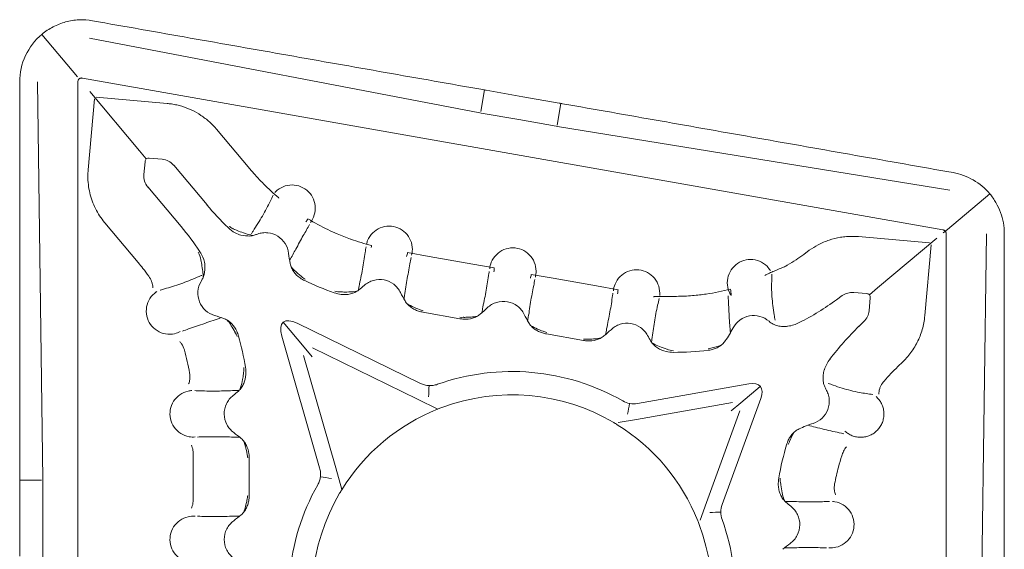
# Model space of a CAD drawing. Units: millimetres. Extents: x -6.4 to 6.4, y -7.4 to 7.4.
# Drawn here: x -6.4 to 6.3, y 0.6 to 7.4 of the extents above; entities that cross this region are included whole.
import ezdxf

# ---------------------------------------------------------------- set-up
doc = ezdxf.new("R2010")
doc.units = ezdxf.units.MM
doc.layers.add('1', color=7, linetype='Continuous')

msp = doc.modelspace()

# ---------------------------------------------------------------- linework, layer by layer
at = {"layer": '1', "color": 251, "linetype": 'Continuous', "lineweight": 13}
for p, q in [((-6.064, 7.227), (-5.605, 6.68)), ((-0.413, 6.216), (-5.451, 7.176)), ((-6.05, 1.486), (-6.12, 6.614)), ((-5.6, 6.614), (-5.6, -4.657)), ((5.559, 4.706), (-5.541, 6.664)), ((-5.447, 6.491), (-4.806, 5.727)), ((-0.403, 6.232), (-0.353, 6.51)), ((-5.387, 6.395), (-5.467, 5.481)), ((-5.362, 6.416), (-4.449, 6.336)), ((0.582, 6.058), (0.631, 6.337)), ((-0.397, 6.213), (-0.413, 6.216)), ((-0.397, 6.213), (0.087, 6.128)), ((0.087, 6.128), (0.571, 6.043)), ((-3.81, 6.004), (-3.381, 5.492)), ((0.571, 6.043), (0.587, 6.04)), ((0.587, 6.04), (5.649, 5.218)), ((-4.806, 5.727), (-4.717, 5.622)), ((6.163, 5.171), (5.616, 4.712)), ((-5.251, 4.795), (-4.821, 4.284)), ((4.469, 4.619), (5.384, 4.539)), ((5.48, 4.598), (4.716, 3.957)), ((5.6, -6.614), (5.6, 4.657)), ((6.05, -0.471), (6.12, 4.657)), ((5.325, 3.6), (5.405, 4.514)), ((-1.067, 4.364), (-1.347, 4.413)), ((-1.067, 4.364), (-0.507, 4.265)), ((3.763, 4.39), (3.835, 4.443)), ((-0.228, 4.216), (-0.507, 4.265)), ((0.529, 4.082), (0.249, 4.132)), ((0.529, 4.082), (1.088, 3.984)), ((1.368, 3.934), (1.088, 3.984)), ((4.716, 3.957), (4.611, 3.869)), ((2.07, 3.849), (1.832, 3.848)), ((-2.68, 3.194), (-2.95, 3.516)), ((-2.68, 3.194), (-2.576, 3.07)), ((-1.22, 2.524), (-2.573, 3.184)), ((-2.689, 3.086), (-2.274, 1.639)), ((4.977, 2.943), (5.041, 3.005)), ((2.952, 2.477), (3.203, 2.688)), ((-1.22, 2.524), (-0.958, 2.396)), ((2.846, 2.482), (1.606, 2.263)), ((2.829, 2.374), (2.952, 2.477)), ((2.508, 1.189), (2.938, 2.372)), ((1.371, 2.222), (1.606, 2.263)), ((-4.112, 1.809), (-4.112, 1.825)), ((-4.112, 1.809), (-4.112, 1.24)), ((-2.193, 1.36), (-2.274, 1.639)), ((-6.067, 1.479), (-6.35, 1.479)), ((-6.05, 1.47), (-6.05, 1.486)), ((-6.05, 0.979), (-6.05, 1.47)), ((4.159, 1.413), (4.158, 1.405)), ((-4.112, 1.224), (-4.112, 1.24)), ((2.426, 0.964), (2.508, 1.189)), ((-6.05, 0.487), (-6.05, 0.979))]:
    msp.add_line(p, q, dxfattribs=at)
at = {"layer": '1', "color": 30, "linetype": 'Continuous', "lineweight": 13}
for p, q in [((0.139, 6.423), (-0.332, 6.507)), ((0.139, 6.423), (0.61, 6.34)), ((-4.678, 5.631), (-4.512, 5.617)), ((-4.748, 5.418), (-4.733, 5.585)), ((-4.363, 5.54), (-3.934, 5.028)), ((-4.268, 4.748), (-4.698, 5.259)), ((5.616, 4.712), (5.561, 4.666)), ((4.187, 3.806), (4.259, 3.859)), ((4.574, 3.885), (4.407, 3.899)), ((4.605, 3.662), (4.62, 3.83)), ((-1.15, 3.645), (-0.675, 3.561)), ((-2.77, 3.503), (-1.18, 2.727)), ((4.54, 3.525), (4.475, 3.462)), ((-2.481, 1.636), (-2.968, 3.337)), ((0.445, 3.364), (0.921, 3.28)), ((1.617, 2.468), (3.053, 2.721)), ((3.21, 2.534), (2.712, 1.164)), ((-3.39, 1.283), (-3.39, 1.766)), ((-6.35, 0.979), (-6.35, 1.457)), ((-6.35, 0.979), (-6.35, 0.5))]:
    msp.add_line(p, q, dxfattribs=at)
for centre, radius, start, end in [((-4.531, 5.399), 0.218, 40, 85), ((-4.531, 5.399), 0.218, 175, 220), ((-1.059, 7.441), 3.754, 220, 226.0835), ((-7.144, 2.335), 3.754, 33.9165, 40), ((-1.059, 7.441), 3.754, 244.5205, 250.8118), ((4.388, 3.682), 0.218, 85, 126), ((2.098, 6.681), 3.554, 296.8936, 306), ((4.388, 3.681), 0.218, 314, 355), ((6.944, 0.906), 3.554, 134, 143.1064), ((-7.144, 2.335), 3.754, 9.1882, 15.4795), ((2.098, 6.681), 3.554, 269.7398, 277.0155), ((0, 0), 2.88, 60.2817, 109.5086), ((0, 0), 2.58, 59.425, 110.5039), ((0, 0), 2.58, 110.5039, 111.705), ((0, 0), 2.58, 111.705, 148.295), ((0, 0), 2.58, 58.2336, 59.425), ((0, 0), 2.58, 21.7664, 58.2336), ((6.944, 0.906), 3.554, 162.9845, 170.2602), ((0, 0), 2.88, 150.4914, 199.7183), ((0, 0), 2.58, 149.4961, 200.575), ((0, 0), 2.58, 148.295, 149.4961), ((0, 0), 2.58, 329.4961, 20.575), ((0, 0), 2.58, 20.575, 21.7664), ((0, 0), 2.88, 330.4914, 19.7183)]:
    msp.add_arc(centre, radius, start, end, dxfattribs=at)
at = {"layer": '1', "color": 251, "linetype": 'Continuous', "lineweight": 13}
for start, end in [(110.5039, 111.705), (58.2336, 59.425), (148.295, 149.4961), (20.575, 21.7664)]:
    msp.add_arc((0, 0), 2.58, start, end, dxfattribs=at)
at = {"layer": '1', "color": 30, "linetype": 'Continuous', "lineweight": 13}
for centre, major_axis, ratio, start_param, end_param in [((-2.609, 3.109), (0.341, -0.407), 0.376764, 2.439294, 3.843891), ((2.861, 2.4), (-0.343, -0.287), 0.447214, 2.482535, 3.800651)]:
    msp.add_ellipse(centre, major_axis=major_axis, ratio=ratio, start_param=start_param, end_param=end_param, dxfattribs=at)
for points, degree in [([(-5.411, 7.402), (-5.468, 7.412), (-5.585, 7.42), (-5.759, 7.393), (-5.922, 7.329), (-6.02, 7.264), (-6.064, 7.227)], 3), ([(-5.411, 7.402), (-0.375, 6.514)], 1), ([(-6.35, 6.614), (-6.35, 1.5)], 1), ([(-0.375, 6.514), (-0.361, 6.512), (-0.346, 6.509), (-0.332, 6.507)], 3), ([(0.653, 6.333), (0.638, 6.335), (0.624, 6.338), (0.61, 6.34)], 3), ([(5.689, 5.445), (0.653, 6.333)], 1), ([(6.35, 4.657), (6.35, 4.704), (6.342, 4.797), (6.306, 4.932), (6.246, 5.059), (6.193, 5.136), (6.163, 5.171)], 3), ([(-3.662, 4.737), (-3.634, 4.71), (-3.604, 4.686), (-3.57, 4.667)], 3), ([(-3.57, 4.667), (-3.547, 4.654), (-3.522, 4.644), (-3.496, 4.637)], 3), ([(-3.496, 4.637), (-3.457, 4.631), (-3.418, 4.628), (-3.38, 4.626)], 3), ([(-3.38, 4.626), (-3.361, 4.628), (-3.343, 4.631), (-3.325, 4.637)], 3), ([(-3.325, 4.637), (-3.311, 4.642), (-3.297, 4.647), (-3.283, 4.652)], 3), ([(6.35, 4.657), (6.35, -0.457)], 1), ([(-3.977, 4.326), (-3.989, 4.363), (-4.007, 4.397), (-4.029, 4.429)], 3), ([(-3.96, 4.248), (-3.962, 4.275), (-3.968, 4.301), (-3.977, 4.326)], 3), ([(-2.881, 4.403), (-2.877, 4.359), (-2.87, 4.315), (-2.861, 4.271)], 3), ([(-3.969, 4.131), (-3.964, 4.17), (-3.961, 4.209), (-3.96, 4.248)], 3), ([(-4.011, 4.041), (-4.004, 4.054), (-3.997, 4.067), (-3.989, 4.08)], 3), ([(-3.989, 4.08), (-3.981, 4.096), (-3.974, 4.114), (-3.969, 4.131)], 3), ([(-2.733, 4.086), (-2.714, 4.073), (-2.694, 4.062), (-2.673, 4.052)], 3), ([(-1.975, 3.931), (-1.952, 3.95), (-1.929, 3.969), (-1.907, 3.989)], 3), ([(-2.292, 3.896), (-2.263, 3.886), (-2.234, 3.878), (-2.203, 3.874)], 3), ([(-1.437, 3.898), (-1.419, 3.861), (-1.4, 3.825), (-1.379, 3.79)], 3), ([(-0.41, 3.619), (-0.379, 3.645), (-0.348, 3.672), (-0.319, 3.701)], 3), ([(-3.71, 3.56), (-3.751, 3.575), (-3.793, 3.59), (-3.836, 3.602)], 3), ([(-1.204, 3.658), (-1.186, 3.653), (-1.168, 3.649), (-1.15, 3.645)], 3), ([(-0.675, 3.561), (-0.657, 3.558), (-0.639, 3.556), (-0.62, 3.555)], 3), ([(0.158, 3.617), (0.176, 3.58), (0.196, 3.544), (0.217, 3.508)], 3), ([(2.75, 3.274), (2.788, 3.328), (2.822, 3.384), (2.852, 3.442)], 3), ([(3.555, 3.463), (3.557, 3.464), (3.558, 3.464), (3.559, 3.464)], 3), ([(-3.526, 3.336), (-3.532, 3.358), (-3.54, 3.38), (-3.55, 3.401)], 3), ([(0.392, 3.377), (0.41, 3.371), (0.427, 3.367), (0.445, 3.364)], 3), ([(1.185, 3.338), (1.217, 3.364), (1.247, 3.391), (1.277, 3.419)], 3), ([(1.749, 3.345), (1.763, 3.319), (1.777, 3.294), (1.792, 3.269)], 3), ([(0.921, 3.28), (0.939, 3.277), (0.957, 3.275), (0.975, 3.274)], 3), ([(1.989, 3.137), (2.019, 3.131), (2.051, 3.128), (2.082, 3.127)], 3), ([(2.532, 3.154), (2.545, 3.156), (2.557, 3.158), (2.57, 3.16)], 3), ([(-3.433, 2.843), (-3.431, 2.873), (-3.433, 2.904), (-3.438, 2.934)], 3), ([(4.029, 2.904), (4.029, 2.903), (4.029, 2.901), (4.028, 2.9)], 3), ([(-3.597, 2.571), (-3.574, 2.589), (-3.551, 2.608), (-3.529, 2.627)], 3), ([(3.885, 2.211), (3.823, 2.191), (3.762, 2.167), (3.702, 2.14)], 3), ([(-3.493, 2.016), (-3.524, 2.043), (-3.556, 2.068), (-3.589, 2.092)], 3), ([(3.558, 1.982), (3.554, 1.97), (3.549, 1.958), (3.546, 1.946)], 3), ([(-3.39, 1.766), (-3.39, 1.784), (-3.391, 1.802), (-3.393, 1.821)], 3), ([(-6.35, 1.5), (-6.35, 1.486), (-6.35, 1.471), (-6.35, 1.457)], 3), ([(3.441, 1.507), (3.436, 1.476), (3.434, 1.445), (3.435, 1.414)], 3), ([(-3.393, 1.228), (-3.391, 1.246), (-3.39, 1.265), (-3.39, 1.283)], 3), ([(3.531, 1.197), (3.552, 1.178), (3.575, 1.16), (3.597, 1.142)], 3), ([(-3.589, 0.956), (-3.556, 0.981), (-3.524, 1.006), (-3.493, 1.033)], 3), ([(3.589, 0.664), (3.556, 0.64), (3.524, 0.614), (3.493, 0.588)], 3)]:
    msp.add_open_spline(points, degree=degree, dxfattribs=at)
for points, knots in [([(-6.35, 6.614), (-6.35, 6.731), (-6.324, 6.847), (-6.226, 7.058), (-6.153, 7.152), (-6.064, 7.227)], [0, 0, 0, 0, 0.5, 0.5, 1, 1, 1, 1]), ([(-4.678, 5.631), (-4.685, 5.632), (-4.692, 5.632), (-4.706, 5.629), (-4.712, 5.626), (-4.723, 5.618), (-4.726, 5.612), (-4.731, 5.599), (-4.733, 5.592), (-4.733, 5.585)], [0, 0, 0, 0, 0.25, 0.25, 0.5, 0.5, 0.75, 0.75, 1, 1, 1, 1]), ([(5.689, 5.445), (5.781, 5.429), (5.869, 5.396), (6.031, 5.303), (6.103, 5.243), (6.163, 5.171)], [0, 0, 0, 0, 0.5, 0.5, 1, 1, 1, 1]), ([(-2.881, 4.403), (-2.886, 4.448), (-2.901, 4.492), (-2.95, 4.569), (-2.983, 4.601), (-3.06, 4.649), (-3.104, 4.664), (-3.172, 4.671), (-3.194, 4.671), (-3.239, 4.665), (-3.261, 4.66), (-3.283, 4.652)], [0, 0, 0, 0, 0.25, 0.25, 0.5, 0.5, 0.75, 0.75, 0.875, 0.875, 1, 1, 1, 1]), ([(-2.861, 4.271), (-2.858, 4.252), (-2.852, 4.234), (-2.836, 4.199), (-2.826, 4.182), (-2.793, 4.135), (-2.765, 4.108), (-2.733, 4.086)], [0, 0, 0, 0, 0.25, 0.25, 0.5, 0.5, 1, 1, 1, 1]), ([(-1.437, 3.898), (-1.458, 3.939), (-1.488, 3.976), (-1.561, 4.032), (-1.604, 4.051), (-1.695, 4.069), (-1.743, 4.067), (-1.809, 4.048), (-1.831, 4.04), (-1.871, 4.017), (-1.89, 4.004), (-1.907, 3.989)], [0, 0, 0, 0, 0.25, 0.25, 0.5, 0.5, 0.75, 0.75, 0.875, 0.875, 1, 1, 1, 1]), ([(-4.011, 4.041), (-4.034, 4.001), (-4.048, 3.957), (-4.054, 3.867), (-4.047, 3.821), (-4.014, 3.736), (-3.987, 3.698), (-3.92, 3.637), (-3.879, 3.615), (-3.836, 3.602)], [0, 0, 0, 0, 0.25, 0.25, 0.5, 0.5, 0.75, 0.75, 1, 1, 1, 1]), ([(-2.203, 3.874), (-2.163, 3.869), (-2.123, 3.871), (-2.064, 3.885), (-2.045, 3.891), (-2.008, 3.908), (-1.991, 3.919), (-1.975, 3.931)], [0, 0, 0, 0, 0.5, 0.5, 0.75, 0.75, 1, 1, 1, 1]), ([(4.62, 3.83), (4.621, 3.837), (4.621, 3.844), (4.618, 3.857), (4.615, 3.864), (4.606, 3.874), (4.6, 3.878), (4.588, 3.883), (4.581, 3.884), (4.574, 3.885)], [0, 0, 0, 0, 0.25, 0.25, 0.5, 0.5, 0.75, 0.75, 1, 1, 1, 1]), ([(-1.379, 3.79), (-1.37, 3.773), (-1.358, 3.759), (-1.333, 3.732), (-1.319, 3.719), (-1.288, 3.697), (-1.272, 3.687), (-1.239, 3.671), (-1.222, 3.664), (-1.204, 3.658)], [0, 0, 0, 0, 0.25, 0.25, 0.5, 0.5, 0.75, 0.75, 1, 1, 1, 1]), ([(0.158, 3.617), (0.138, 3.659), (0.107, 3.696), (0.032, 3.752), (-0.013, 3.771), (-0.105, 3.788), (-0.153, 3.785), (-0.243, 3.758), (-0.285, 3.733), (-0.319, 3.701)], [0, 0, 0, 0, 0.25, 0.25, 0.5, 0.5, 0.75, 0.75, 1, 1, 1, 1]), ([(-3.55, 3.401), (-3.566, 3.436), (-3.587, 3.468), (-3.628, 3.509), (-3.643, 3.522), (-3.674, 3.543), (-3.691, 3.553), (-3.71, 3.56)], [0, 0, 0, 0, 0.5, 0.5, 0.75, 0.75, 1, 1, 1, 1]), ([(-0.62, 3.555), (-0.583, 3.553), (-0.546, 3.557), (-0.492, 3.573), (-0.474, 3.58), (-0.441, 3.597), (-0.425, 3.607), (-0.41, 3.619)], [0, 0, 0, 0, 0.5, 0.5, 0.75, 0.75, 1, 1, 1, 1]), ([(3.315, 3.528), (3.281, 3.557), (3.24, 3.579), (3.153, 3.603), (3.107, 3.605), (3.019, 3.588), (2.976, 3.57), (2.904, 3.517), (2.874, 3.482), (2.852, 3.442)], [0, 0, 0, 0, 0.25, 0.25, 0.5, 0.5, 0.75, 0.75, 1, 1, 1, 1]), ([(0.217, 3.508), (0.226, 3.492), (0.237, 3.477), (0.263, 3.45), (0.277, 3.438), (0.307, 3.416), (0.323, 3.406), (0.357, 3.389), (0.374, 3.382), (0.392, 3.377)], [0, 0, 0, 0, 0.25, 0.25, 0.5, 0.5, 0.75, 0.75, 1, 1, 1, 1]), ([(1.749, 3.345), (1.727, 3.385), (1.696, 3.421), (1.621, 3.474), (1.577, 3.492), (1.486, 3.506), (1.439, 3.503), (1.373, 3.482), (1.352, 3.473), (1.312, 3.449), (1.294, 3.435), (1.277, 3.419)], [0, 0, 0, 0, 0.25, 0.25, 0.5, 0.5, 0.75, 0.75, 0.875, 0.875, 1, 1, 1, 1]), ([(3.315, 3.528), (3.331, 3.513), (3.349, 3.501), (3.387, 3.482), (3.407, 3.475), (3.449, 3.465), (3.47, 3.462), (3.513, 3.46), (3.534, 3.461), (3.555, 3.463)], [0, 0, 0, 0, 0.25, 0.25, 0.5, 0.5, 0.75, 0.75, 1, 1, 1, 1]), ([(3.559, 3.464), (3.585, 3.467), (3.61, 3.473), (3.659, 3.49), (3.682, 3.5), (3.706, 3.512)], [0, 0, 0, 0, 0.5, 0.5, 1, 1, 1, 1]), ([(0.975, 3.274), (1.013, 3.272), (1.05, 3.276), (1.104, 3.292), (1.121, 3.299), (1.155, 3.315), (1.171, 3.326), (1.185, 3.338)], [0, 0, 0, 0, 0.5, 0.5, 0.75, 0.75, 1, 1, 1, 1]), ([(1.792, 3.269), (1.803, 3.252), (1.816, 3.236), (1.844, 3.208), (1.86, 3.195), (1.911, 3.162), (1.949, 3.146), (1.989, 3.137)], [0, 0, 0, 0, 0.25, 0.25, 0.5, 0.5, 1, 1, 1, 1]), ([(2.57, 3.16), (2.605, 3.168), (2.639, 3.181), (2.686, 3.21), (2.701, 3.221), (2.728, 3.245), (2.74, 3.259), (2.75, 3.274)], [0, 0, 0, 0, 0.5, 0.5, 0.75, 0.75, 1, 1, 1, 1]), ([(4.102, 3.04), (4.086, 3.019), (4.072, 2.997), (4.048, 2.952), (4.037, 2.929), (4.029, 2.904)], [0, 0, 0, 0, 0.5, 0.5, 1, 1, 1, 1]), ([(-3.529, 2.627), (-3.513, 2.641), (-3.5, 2.656), (-3.478, 2.689), (-3.468, 2.707), (-3.444, 2.762), (-3.435, 2.802), (-3.433, 2.843)], [0, 0, 0, 0, 0.25, 0.25, 0.5, 0.5, 1, 1, 1, 1]), ([(4.028, 2.9), (4.022, 2.879), (4.017, 2.858), (4.012, 2.816), (4.011, 2.795), (4.014, 2.752), (4.017, 2.731), (4.03, 2.69), (4.038, 2.67), (4.05, 2.652)], [0, 0, 0, 0, 0.25, 0.25, 0.5, 0.5, 0.75, 0.75, 1, 1, 1, 1]), ([(-1.18, 2.727), (-1.163, 2.719), (-1.146, 2.712), (-1.11, 2.703), (-1.091, 2.699), (-1.054, 2.697), (-1.035, 2.698), (-0.998, 2.704), (-0.98, 2.708), (-0.962, 2.715)], [0, 0, 0, 0, 0.25, 0.25, 0.5, 0.5, 0.75, 0.75, 1, 1, 1, 1]), ([(-3.597, 2.571), (-3.633, 2.542), (-3.663, 2.505), (-3.703, 2.422), (-3.713, 2.376), (-3.711, 2.283), (-3.7, 2.237), (-3.668, 2.176), (-3.655, 2.157), (-3.625, 2.122), (-3.608, 2.106), (-3.589, 2.092)], [0, 0, 0, 0, 0.25, 0.25, 0.5, 0.5, 0.75, 0.75, 0.875, 0.875, 1, 1, 1, 1]), ([(3.885, 2.211), (3.928, 2.225), (3.968, 2.249), (4.033, 2.311), (4.058, 2.35), (4.09, 2.434), (4.096, 2.48), (4.089, 2.547), (4.085, 2.57), (4.07, 2.612), (4.061, 2.632), (4.05, 2.652)], [0, 0, 0, 0, 0.25, 0.25, 0.5, 0.5, 0.75, 0.75, 0.875, 0.875, 1, 1, 1, 1]), ([(1.428, 2.501), (1.456, 2.485), (1.487, 2.474), (1.552, 2.462), (1.585, 2.463), (1.617, 2.468)], [0, 0, 0, 0, 0.5, 0.5, 1, 1, 1, 1]), ([(3.702, 2.14), (3.685, 2.133), (3.67, 2.123), (3.641, 2.101), (3.628, 2.088), (3.604, 2.061), (3.593, 2.046), (3.574, 2.015), (3.565, 1.999), (3.558, 1.982)], [0, 0, 0, 0, 0.25, 0.25, 0.5, 0.5, 0.75, 0.75, 1, 1, 1, 1]), ([(-3.393, 1.821), (-3.398, 1.858), (-3.409, 1.894), (-3.434, 1.944), (-3.443, 1.96), (-3.466, 1.99), (-3.478, 2.004), (-3.493, 2.016)], [0, 0, 0, 0, 0.5, 0.5, 0.75, 0.75, 1, 1, 1, 1]), ([(-2.506, 1.419), (-2.497, 1.435), (-2.489, 1.452), (-2.478, 1.487), (-2.473, 1.506), (-2.469, 1.543), (-2.469, 1.562), (-2.472, 1.599), (-2.475, 1.618), (-2.481, 1.636)], [0, 0, 0, 0, 0.25, 0.25, 0.5, 0.5, 0.75, 0.75, 1, 1, 1, 1]), ([(3.435, 1.414), (3.436, 1.393), (3.439, 1.373), (3.448, 1.334), (3.454, 1.315), (3.47, 1.277), (3.479, 1.26), (3.502, 1.227), (3.515, 1.211), (3.531, 1.197)], [0, 0, 0, 0, 0.25, 0.25, 0.5, 0.5, 0.75, 0.75, 1, 1, 1, 1]), ([(-3.493, 1.033), (-3.478, 1.045), (-3.466, 1.059), (-3.443, 1.088), (-3.434, 1.104), (-3.417, 1.138), (-3.41, 1.155), (-3.4, 1.191), (-3.396, 1.21), (-3.393, 1.228)], [0, 0, 0, 0, 0.25, 0.25, 0.5, 0.5, 0.75, 0.75, 1, 1, 1, 1]), ([(2.712, 1.164), (2.7, 1.133), (2.694, 1.101), (2.694, 1.035), (2.7, 1.003), (2.711, 0.972)], [0, 0, 0, 0, 0.5, 0.5, 1, 1, 1, 1]), ([(3.589, 0.664), (3.626, 0.691), (3.657, 0.727), (3.7, 0.809), (3.711, 0.855), (3.713, 0.947), (3.703, 0.993), (3.673, 1.056), (3.661, 1.075), (3.632, 1.111), (3.616, 1.128), (3.597, 1.142)], [0, 0, 0, 0, 0.25, 0.25, 0.5, 0.5, 0.75, 0.75, 0.875, 0.875, 1, 1, 1, 1]), ([(-3.589, 0.956), (-3.627, 0.929), (-3.658, 0.892), (-3.701, 0.808), (-3.712, 0.761), (-3.712, 0.667), (-3.701, 0.62), (-3.669, 0.557), (-3.656, 0.538), (-3.625, 0.502), (-3.608, 0.486), (-3.589, 0.472)], [0, 0, 0, 0, 0.25, 0.25, 0.5, 0.5, 0.75, 0.75, 0.875, 0.875, 1, 1, 1, 1])]:
    msp.add_open_spline(points, degree=3, knots=knots, dxfattribs=at)
at = {"layer": '1', "color": 251, "linetype": 'Continuous', "lineweight": 13}
for points, knots in [([(-5.6, 6.614), (-5.6, 6.618), (-5.599, 6.625), (-5.596, 6.636), (-5.59, 6.645), (-5.583, 6.653), (-5.573, 6.659), (-5.563, 6.663), (-5.552, 6.665), (-5.545, 6.664), (-5.541, 6.664)], [0, 0, 0, 0, 0.123952, 0.249193, 0.374433, 0.499674, 0.624914, 0.750155, 0.875395, 1, 1, 1, 1]), ([(-3.81, 6.004), (-3.839, 6.038), (-3.87, 6.069), (-3.937, 6.129), (-3.973, 6.157), (-4.05, 6.208), (-4.129, 6.253), (-4.214, 6.286), (-4.28, 6.306), (-4.302, 6.311), (-4.347, 6.322), (-4.369, 6.326), (-4.411, 6.332), (-4.43, 6.334), (-4.449, 6.336)], [0, 0, 0, 0, 0.180505, 0.180505, 0.36596, 0.36596, 0.551416, 0.736872, 0.736872, 0.8296, 0.8296, 0.922327, 0.922327, 1, 1, 1, 1]), ([(-5.251, 4.795), (-5.252, 4.797), (-5.277, 4.826), (-5.299, 4.857), (-5.339, 4.918), (-5.357, 4.949), (-5.405, 5.047), (-5.429, 5.114), (-5.454, 5.219), (-5.46, 5.255), (-5.469, 5.327), (-5.472, 5.391), (-5.469, 5.454), (-5.467, 5.481)], [0, 0, 0, 0, 0.009499, 0.155966, 0.155966, 0.302432, 0.302432, 0.595365, 0.595365, 0.741831, 0.741831, 0.888297, 1, 1, 1, 1]), ([(-3.206, 5.301), (-3.243, 5.338), (-3.279, 5.376), (-3.337, 5.44), (-3.359, 5.466), (-3.381, 5.492)], [0, 0, 0, 0, 0.606162, 0.606162, 1, 1, 1, 1]), ([(-3.057, 5.19), (-3.055, 5.192), (-3.052, 5.195), (-3.022, 5.225), (-2.988, 5.248), (-2.916, 5.278), (-2.877, 5.285), (-2.798, 5.285), (-2.759, 5.278), (-2.686, 5.248), (-2.653, 5.225), (-2.597, 5.17), (-2.575, 5.137), (-2.545, 5.064), (-2.537, 5.025), (-2.537, 4.946), (-2.545, 4.907), (-2.57, 4.846), (-2.583, 4.824), (-2.599, 4.803)], [0, 0, 0, 0, 0.012217, 0.012217, 0.141042, 0.141042, 0.269867, 0.269867, 0.398693, 0.398693, 0.527518, 0.527518, 0.656343, 0.656343, 0.785169, 0.785169, 0.913994, 0.913994, 1, 1, 1, 1]), ([(-3.362, 4.655), (-3.355, 4.668), (-3.347, 4.679), (-3.319, 4.724), (-3.299, 4.756), (-3.258, 4.82), (-3.238, 4.852), (-3.182, 4.949), (-3.148, 5.014), (-3.104, 5.104), (-3.093, 5.129), (-3.081, 5.153)], [0, 0, 0, 0, 0.071657, 0.071657, 0.266628, 0.266628, 0.461599, 0.461599, 0.851542, 0.851542, 1, 1, 1, 1]), ([(-3.648, 4.751), (-3.634, 4.741), (-3.618, 4.731), (-3.597, 4.72), (-3.592, 4.718), (-3.586, 4.715)], [0, 0, 0, 0, 0.756207, 0.756207, 1, 1, 1, 1]), ([(-3.586, 4.715), (-3.582, 4.713), (-3.578, 4.712), (-3.545, 4.697), (-3.514, 4.685), (-3.454, 4.664), (-3.423, 4.655), (-3.377, 4.642), (-3.362, 4.639), (-3.344, 4.635), (-3.341, 4.634), (-3.338, 4.633)], [0, 0, 0, 0, 0.049291, 0.049291, 0.41618, 0.41618, 0.783068, 0.783068, 0.966512, 0.966512, 1, 1, 1, 1]), ([(-2.61, 4.777), (-2.636, 4.729), (-2.664, 4.681), (-2.725, 4.576), (-2.756, 4.517), (-2.814, 4.41), (-2.84, 4.361), (-2.869, 4.314)], [0, 0, 0, 0, 0.322826, 0.322826, 0.6978, 0.6978, 1, 1, 1, 1]), ([(-2.079, 4.586), (-2.08, 4.586), (-2.082, 4.587), (-2.141, 4.608), (-2.198, 4.631), (-2.295, 4.672), (-2.334, 4.69), (-2.374, 4.709)], [0, 0, 0, 0, 0.016352, 0.016352, 0.592645, 0.592645, 1, 1, 1, 1]), ([(-1.877, 4.524), (-1.873, 4.54), (-1.868, 4.555), (-1.847, 4.606), (-1.825, 4.639), (-1.769, 4.695), (-1.736, 4.717), (-1.664, 4.747), (-1.624, 4.755), (-1.546, 4.755), (-1.507, 4.747), (-1.434, 4.717), (-1.401, 4.695), (-1.345, 4.639), (-1.323, 4.606), (-1.293, 4.533), (-1.285, 4.494), (-1.285, 4.43), (-1.288, 4.404), (-1.295, 4.38)], [0, 0, 0, 0, 0.050944, 0.050944, 0.175063, 0.175063, 0.299182, 0.299182, 0.423302, 0.423302, 0.547421, 0.547421, 0.67154, 0.67154, 0.79566, 0.79566, 0.919779, 0.919779, 1, 1, 1, 1]), ([(5.588, 4.689), (5.587, 4.691), (5.582, 4.696), (5.575, 4.701), (5.567, 4.704), (5.562, 4.706), (5.559, 4.706)], [0, 0, 0, 0, 0.250709, 0.501419, 0.752129, 1, 1, 1, 1]), ([(4.469, 4.619), (4.443, 4.621), (4.416, 4.622), (4.363, 4.622), (4.338, 4.621), (4.287, 4.617), (4.262, 4.614), (4.187, 4.602), (4.139, 4.59), (4.043, 4.558), (3.996, 4.538), (3.91, 4.493), (3.872, 4.469), (3.835, 4.443)], [0, 0, 0, 0, 0.120936, 0.120936, 0.233509, 0.233509, 0.346083, 0.346083, 0.571231, 0.571231, 0.796378, 0.796378, 1, 1, 1, 1]), ([(-1.982, 3.932), (-1.979, 3.948), (-1.976, 3.964), (-1.966, 4.017), (-1.95, 4.09), (-1.927, 4.199), (-1.915, 4.272), (-1.903, 4.344), (-1.898, 4.379), (-1.89, 4.439), (-1.886, 4.463), (-1.883, 4.487)], [0, 0, 0, 0, 0.082389, 0.082389, 0.278218, 0.474046, 0.669875, 0.669875, 0.865704, 0.865704, 1, 1, 1, 1]), ([(-0.288, 4.202), (-0.285, 4.232), (-0.278, 4.261), (-0.252, 4.325), (-0.229, 4.358), (-0.174, 4.414), (-0.14, 4.436), (-0.068, 4.466), (-0.029, 4.474), (0.05, 4.474), (0.089, 4.466), (0.162, 4.436), (0.195, 4.413), (0.251, 4.358), (0.273, 4.325), (0.303, 4.252), (0.311, 4.213), (0.311, 4.148), (0.307, 4.123), (0.301, 4.098)], [0, 0, 0, 0, 0.090225, 0.090225, 0.209207, 0.209207, 0.328189, 0.328189, 0.447171, 0.447171, 0.566153, 0.566153, 0.685135, 0.685135, 0.804117, 0.804117, 0.923099, 0.923099, 1, 1, 1, 1]), ([(-4.014, 4.32), (-4.008, 4.294), (-4.003, 4.268), (-3.993, 4.211), (-3.989, 4.179), (-3.985, 4.132), (-3.984, 4.117), (-3.984, 4.098), (-3.983, 4.095), (-3.983, 4.092)], [0, 0, 0, 0, 0.336787, 0.336787, 0.753571, 0.753571, 0.961963, 0.961963, 1, 1, 1, 1]), ([(-1.3, 4.349), (-1.305, 4.322), (-1.311, 4.295), (-1.323, 4.233), (-1.33, 4.198), (-1.343, 4.127), (-1.349, 4.09), (-1.361, 4.017), (-1.366, 3.98), (-1.378, 3.906), (-1.383, 3.869), (-1.391, 3.826), (-1.393, 3.821), (-1.394, 3.815)], [0, 0, 0, 0, 0.156909, 0.156909, 0.360135, 0.360135, 0.56336, 0.56336, 0.766585, 0.766585, 0.96981, 0.96981, 1, 1, 1, 1]), ([(2.824, 3.863), (2.815, 3.878), (2.807, 3.893), (2.785, 3.945), (2.777, 3.985), (2.777, 4.063), (2.785, 4.103), (2.815, 4.175), (2.837, 4.208), (2.893, 4.264), (2.926, 4.286), (2.999, 4.316), (3.038, 4.324), (3.117, 4.324), (3.156, 4.316), (3.229, 4.286), (3.262, 4.264), (3.306, 4.22), (3.321, 4.201), (3.333, 4.181)], [0, 0, 0, 0, 0.055164, 0.055164, 0.179581, 0.179581, 0.303998, 0.303998, 0.428415, 0.428415, 0.552832, 0.552832, 0.677249, 0.677249, 0.801667, 0.801667, 0.926084, 0.926084, 1, 1, 1, 1]), ([(3.763, 4.39), (3.73, 4.366), (3.697, 4.343), (3.626, 4.297), (3.589, 4.273), (3.551, 4.25)], [0, 0, 0, 0, 0.475627, 0.475627, 1, 1, 1, 1]), ([(-4.686, 4.109), (-4.71, 4.143), (-4.754, 4.202), (-4.801, 4.259), (-4.821, 4.284)], [0, 0, 0, 0, 0.566606, 1, 1, 1, 1]), ([(-2.716, 4.106), (-2.719, 4.108), (-2.722, 4.11), (-2.739, 4.124), (-2.754, 4.137), (-2.797, 4.175), (-2.824, 4.201), (-2.849, 4.228)], [0, 0, 0, 0, 0.056253, 0.056253, 0.377845, 0.377845, 1, 1, 1, 1]), ([(-0.228, 4.216), (-0.228, 4.208), (-0.229, 4.2), (-0.231, 4.183), (-0.232, 4.174), (-0.234, 4.165)], [0, 0, 0, 0, 0.473485, 0.473485, 1, 1, 1, 1]), ([(1.308, 3.921), (1.311, 3.95), (1.318, 3.98), (1.344, 4.043), (1.366, 4.077), (1.422, 4.132), (1.455, 4.154), (1.528, 4.184), (1.567, 4.192), (1.646, 4.192), (1.685, 4.184), (1.757, 4.154), (1.791, 4.132), (1.846, 4.077), (1.868, 4.043), (1.898, 3.971), (1.906, 3.932), (1.906, 3.881), (1.906, 3.871), (1.905, 3.86)], [0, 0, 0, 0, 0.09439, 0.09439, 0.218865, 0.218865, 0.343341, 0.343341, 0.467816, 0.467816, 0.592291, 0.592291, 0.716766, 0.716766, 0.841241, 0.841241, 0.965716, 0.965716, 1, 1, 1, 1]), ([(3.502, 4.226), (3.483, 4.218), (3.464, 4.21), (3.423, 4.193), (3.402, 4.184), (3.36, 4.166), (3.34, 4.157), (3.299, 4.139), (3.279, 4.13), (3.26, 4.12)], [0, 0, 0, 0, 0.230125, 0.230125, 0.48675, 0.48675, 0.743375, 0.743375, 1, 1, 1, 1]), ([(-4.634, 3.96), (-4.634, 3.96), (-4.634, 3.961), (-4.634, 3.975), (-4.635, 3.988), (-4.64, 4.014), (-4.644, 4.027), (-4.657, 4.064), (-4.67, 4.088), (-4.686, 4.109)], [0, 0, 0, 0, 0.009676, 0.009676, 0.258658, 0.258658, 0.50764, 0.50764, 1, 1, 1, 1]), ([(-4.001, 4.12), (-4.004, 4.118), (-4.006, 4.117), (-4.045, 4.102), (-4.08, 4.087), (-4.15, 4.058), (-4.185, 4.044), (-4.255, 4.017), (-4.29, 4.004), (-4.36, 3.981), (-4.395, 3.97), (-4.465, 3.95), (-4.5, 3.94), (-4.536, 3.93), (-4.538, 3.929), (-4.54, 3.929)], [0, 0, 0, 0, 0.014723, 0.014723, 0.209714, 0.209714, 0.404704, 0.404704, 0.599695, 0.599695, 0.794685, 0.794685, 0.989676, 0.989676, 1, 1, 1, 1]), ([(-2.715, 4.107), (-2.714, 4.106), (-2.712, 4.104), (-2.697, 4.09), (-2.682, 4.079), (-2.666, 4.069)], [0, 0, 0, 0, 0.098038, 0.098038, 1, 1, 1, 1]), ([(-0.388, 3.638), (-0.384, 3.662), (-0.38, 3.687), (-0.368, 3.748), (-0.361, 3.785), (-0.346, 3.857), (-0.339, 3.893), (-0.326, 3.965), (-0.32, 4.001), (-0.309, 4.072), (-0.304, 4.107), (-0.297, 4.152), (-0.295, 4.162), (-0.294, 4.171)], [0, 0, 0, 0, 0.133431, 0.133431, 0.335882, 0.335882, 0.538333, 0.538333, 0.740785, 0.740785, 0.943236, 0.943236, 1, 1, 1, 1]), ([(0.296, 4.067), (0.291, 4.041), (0.285, 4.014), (0.273, 3.952), (0.266, 3.917), (0.252, 3.845), (0.246, 3.809), (0.235, 3.736), (0.229, 3.699), (0.218, 3.625), (0.212, 3.588), (0.204, 3.545), (0.203, 3.539), (0.202, 3.534)], [0, 0, 0, 0, 0.156909, 0.156909, 0.360134, 0.360134, 0.56336, 0.56336, 0.766585, 0.766585, 0.96981, 0.96981, 1, 1, 1, 1]), ([(3.353, 4.136), (3.35, 4.078), (3.348, 4.02), (3.349, 3.923), (3.351, 3.885), (3.356, 3.807), (3.36, 3.768), (3.37, 3.69), (3.376, 3.651), (3.386, 3.589), (3.389, 3.565), (3.393, 3.542)], [0, 0, 0, 0, 0.297943, 0.297943, 0.493461, 0.493461, 0.688978, 0.688978, 0.884496, 0.884496, 1, 1, 1, 1]), ([(-4.58, 3.912), (-4.583, 3.91), (-4.586, 3.908), (-4.621, 3.883), (-4.649, 3.854), (-4.691, 3.788), (-4.706, 3.751), (-4.719, 3.673), (-4.718, 3.633), (-4.701, 3.557), (-4.685, 3.52), (-4.64, 3.456), (-4.611, 3.428), (-4.545, 3.386), (-4.508, 3.371), (-4.43, 3.358), (-4.39, 3.359), (-4.327, 3.373), (-4.302, 3.382), (-4.278, 3.394)], [0, 0, 0, 0, 0.012217, 0.012217, 0.141042, 0.141042, 0.269868, 0.269868, 0.398693, 0.398693, 0.527518, 0.527518, 0.656343, 0.656343, 0.785169, 0.785169, 0.913994, 0.913994, 1, 1, 1, 1]), ([(-2.203, 3.906), (-2.179, 3.905), (-2.155, 3.904), (-2.095, 3.906), (-2.06, 3.908), (-2.016, 3.913), (-2.007, 3.914), (-1.998, 3.915)], [0, 0, 0, 0, 0.349705, 0.349705, 0.866785, 0.866785, 1, 1, 1, 1]), ([(1.208, 3.356), (1.211, 3.381), (1.216, 3.406), (1.227, 3.467), (1.235, 3.503), (1.25, 3.576), (1.257, 3.612), (1.27, 3.684), (1.276, 3.719), (1.287, 3.79), (1.292, 3.826), (1.299, 3.87), (1.3, 3.88), (1.302, 3.89)], [0, 0, 0, 0, 0.133431, 0.133431, 0.335882, 0.335882, 0.538333, 0.538333, 0.740785, 0.740785, 0.943236, 0.943236, 1, 1, 1, 1]), ([(1.368, 3.934), (1.367, 3.926), (1.366, 3.918), (1.364, 3.901), (1.363, 3.892), (1.362, 3.883)], [0, 0, 0, 0, 0.473499, 0.473499, 1, 1, 1, 1]), ([(1.897, 3.823), (1.891, 3.793), (1.885, 3.764), (1.871, 3.698), (1.863, 3.663), (1.85, 3.591), (1.844, 3.554), (1.832, 3.481), (1.827, 3.443), (1.817, 3.369), (1.811, 3.331), (1.804, 3.285), (1.802, 3.276), (1.801, 3.267)], [0, 0, 0, 0, 0.168289, 0.168289, 0.364754, 0.364754, 0.561219, 0.561219, 0.757684, 0.757684, 0.95415, 0.95415, 1, 1, 1, 1]), ([(2.505, 3.879), (2.447, 3.87), (2.388, 3.863), (2.261, 3.853), (2.192, 3.85), (2.106, 3.849), (2.088, 3.849), (2.07, 3.849)], [0, 0, 0, 0, 0.404607, 0.404607, 0.875892, 0.875892, 1, 1, 1, 1]), ([(2.818, 3.381), (2.814, 3.414), (2.811, 3.446), (2.806, 3.518), (2.803, 3.557), (2.799, 3.634), (2.797, 3.672), (2.793, 3.748), (2.791, 3.786), (2.79, 3.834), (2.79, 3.844), (2.79, 3.855)], [0, 0, 0, 0, 0.200987, 0.200987, 0.444318, 0.444318, 0.68765, 0.68765, 0.930982, 0.930982, 1, 1, 1, 1]), ([(-1.195, 3.679), (-1.22, 3.689), (-1.244, 3.699), (-1.296, 3.722), (-1.324, 3.736), (-1.351, 3.751)], [0, 0, 0, 0, 0.454428, 0.454428, 1, 1, 1, 1]), ([(-4.251, 3.4), (-4.225, 3.409), (-4.198, 3.419), (-4.137, 3.441), (-4.069, 3.465), (-3.963, 3.501), (-3.892, 3.525), (-3.821, 3.549), (-3.785, 3.561), (-3.75, 3.575)], [0, 0, 0, 0, 0.165742, 0.165742, 0.375309, 0.584877, 0.794444, 0.794444, 1, 1, 1, 1]), ([(-1.194, 3.681), (-1.187, 3.678), (-1.18, 3.675), (-1.164, 3.668), (-1.156, 3.665), (-1.147, 3.663)], [0, 0, 0, 0, 0.474963, 0.474963, 1, 1, 1, 1]), ([(-0.672, 3.579), (-0.658, 3.578), (-0.643, 3.578), (-0.626, 3.58), (-0.624, 3.58), (-0.621, 3.58)], [0, 0, 0, 0, 0.842584, 0.842584, 1, 1, 1, 1]), ([(-0.621, 3.578), (-0.603, 3.578), (-0.584, 3.579), (-0.54, 3.581), (-0.514, 3.584), (-0.476, 3.588), (-0.463, 3.59), (-0.45, 3.592)], [0, 0, 0, 0, 0.315364, 0.315364, 0.76975, 0.76975, 1, 1, 1, 1]), ([(5.325, 3.6), (5.322, 3.568), (5.318, 3.537), (5.301, 3.448), (5.284, 3.392), (5.252, 3.31), (5.24, 3.283), (5.213, 3.231), (5.199, 3.205), (5.151, 3.13), (5.116, 3.083), (5.064, 3.029), (5.053, 3.017), (5.041, 3.005)], [0, 0, 0, 0, 0.139638, 0.139638, 0.401972, 0.401972, 0.533139, 0.533139, 0.664306, 0.664306, 0.92664, 0.92664, 1, 1, 1, 1]), ([(-3.572, 3.388), (-3.576, 3.396), (-3.58, 3.403), (-3.6, 3.438), (-3.616, 3.464), (-3.644, 3.506), (-3.656, 3.523), (-3.669, 3.539)], [0, 0, 0, 0, 0.14377, 0.14377, 0.650641, 0.650641, 1, 1, 1, 1]), ([(0.401, 3.398), (0.376, 3.407), (0.351, 3.417), (0.299, 3.441), (0.272, 3.455), (0.245, 3.47)], [0, 0, 0, 0, 0.454428, 0.454428, 1, 1, 1, 1]), ([(0.401, 3.4), (0.408, 3.397), (0.415, 3.394), (0.431, 3.387), (0.44, 3.384), (0.448, 3.381)], [0, 0, 0, 0, 0.4531, 0.4531, 1, 1, 1, 1]), ([(0.975, 3.297), (0.993, 3.297), (1.011, 3.298), (1.056, 3.3), (1.081, 3.302), (1.12, 3.307), (1.133, 3.309), (1.146, 3.311)], [0, 0, 0, 0, 0.315364, 0.315364, 0.76975, 0.76975, 1, 1, 1, 1]), ([(-4.286, 3.266), (-4.278, 3.257), (-4.27, 3.247), (-4.246, 3.213), (-4.234, 3.186), (-4.226, 3.158)], [0, 0, 0, 0, 0.306923, 0.306923, 1, 1, 1, 1]), ([(0.924, 3.298), (0.938, 3.297), (0.952, 3.297), (0.969, 3.298), (0.972, 3.299), (0.975, 3.299)], [0, 0, 0, 0, 0.842584, 0.842584, 1, 1, 1, 1]), ([(1.999, 3.167), (1.966, 3.178), (1.933, 3.19), (1.874, 3.214), (1.847, 3.227), (1.816, 3.242), (1.812, 3.244), (1.808, 3.246)], [0, 0, 0, 0, 0.49657, 0.49657, 0.933788, 0.933788, 1, 1, 1, 1]), ([(2.565, 3.179), (2.61, 3.19), (2.654, 3.204), (2.699, 3.222), (2.701, 3.223), (2.703, 3.224)], [0, 0, 0, 0, 0.949546, 0.949546, 1, 1, 1, 1]), ([(-3.457, 2.931), (-3.457, 2.915), (-3.457, 2.899), (-3.46, 2.872), (-3.462, 2.86), (-3.465, 2.848)], [0, 0, 0, 0, 0.568475, 0.568475, 1, 1, 1, 1]), ([(-4.171, 2.72), (-4.164, 2.739), (-4.158, 2.759), (-4.152, 2.806), (-4.153, 2.834), (-4.158, 2.862)], [0, 0, 0, 0, 0.422039, 0.422039, 1, 1, 1, 1]), ([(-3.464, 2.848), (-3.467, 2.824), (-3.471, 2.8), (-3.482, 2.741), (-3.491, 2.707), (-3.503, 2.665), (-3.506, 2.656), (-3.508, 2.648)], [0, 0, 0, 0, 0.349637, 0.349637, 0.866641, 0.866641, 1, 1, 1, 1]), ([(4.655, 2.584), (4.598, 2.591), (4.541, 2.599), (4.445, 2.617), (4.408, 2.625), (4.332, 2.644), (4.294, 2.655), (4.219, 2.678), (4.182, 2.69), (4.122, 2.711), (4.1, 2.719), (4.077, 2.727)], [0, 0, 0, 0, 0.297943, 0.297943, 0.493461, 0.493461, 0.688978, 0.688978, 0.884496, 0.884496, 1, 1, 1, 1]), ([(4.732, 2.588), (4.732, 2.599), (4.732, 2.61), (4.736, 2.635), (4.739, 2.647), (4.747, 2.672), (4.752, 2.683), (4.758, 2.695)], [0, 0, 0, 0, 0.309681, 0.309681, 0.65937, 0.65937, 1, 1, 1, 1]), ([(4.801, 2.757), (4.785, 2.738), (4.77, 2.718), (4.759, 2.696), (4.758, 2.695), (4.758, 2.695)], [0, 0, 0, 0, 0.980813, 0.980813, 1, 1, 1, 1]), ([(-4.129, 2.634), (-4.145, 2.633), (-4.161, 2.631), (-4.215, 2.619), (-4.252, 2.603), (-4.316, 2.558), (-4.344, 2.529), (-4.386, 2.463), (-4.401, 2.425), (-4.414, 2.348), (-4.413, 2.308), (-4.396, 2.231), (-4.38, 2.195), (-4.335, 2.13), (-4.306, 2.103), (-4.24, 2.06), (-4.203, 2.046), (-4.139, 2.035), (-4.114, 2.034), (-4.088, 2.036)], [0, 0, 0, 0, 0.050944, 0.050944, 0.175063, 0.175063, 0.299182, 0.299182, 0.423302, 0.423302, 0.547421, 0.547421, 0.67154, 0.67154, 0.79566, 0.79566, 0.919779, 0.919779, 1, 1, 1, 1]), ([(-3.528, 2.635), (-3.544, 2.635), (-3.56, 2.634), (-3.614, 2.633), (-3.689, 2.631), (-3.801, 2.627), (-3.874, 2.627), (-3.947, 2.628), (-3.983, 2.63), (-4.044, 2.632), (-4.068, 2.633), (-4.092, 2.633)], [0, 0, 0, 0, 0.082389, 0.082389, 0.278218, 0.474046, 0.669875, 0.669875, 0.865704, 0.865704, 1, 1, 1, 1]), ([(4.295, 2.111), (4.308, 2.099), (4.322, 2.088), (4.353, 2.068), (4.37, 2.059), (4.407, 2.045), (4.426, 2.04), (4.464, 2.033), (4.484, 2.032), (4.524, 2.032), (4.543, 2.035), (4.581, 2.043), (4.6, 2.05), (4.636, 2.065), (4.653, 2.075), (4.686, 2.098), (4.7, 2.11), (4.727, 2.139), (4.74, 2.154), (4.761, 2.187), (4.77, 2.205), (4.784, 2.241), (4.789, 2.261), (4.796, 2.299), (4.798, 2.319), (4.797, 2.358), (4.794, 2.378), (4.786, 2.416), (4.78, 2.435), (4.764, 2.471), (4.754, 2.488), (4.732, 2.52), (4.719, 2.535), (4.702, 2.551), (4.699, 2.554), (4.696, 2.556)], [0, 0, 0, 0, 0.055343, 0.055343, 0.117544, 0.117544, 0.179745, 0.179745, 0.241947, 0.241947, 0.304148, 0.304148, 0.36635, 0.36635, 0.428551, 0.428551, 0.490752, 0.490752, 0.552954, 0.552954, 0.615155, 0.615155, 0.677357, 0.677357, 0.739558, 0.739558, 0.801759, 0.801759, 0.863961, 0.863961, 0.926162, 0.926162, 0.988364, 0.988364, 1, 1, 1, 1]), ([(3.819, 2.189), (3.851, 2.179), (3.882, 2.17), (3.952, 2.152), (3.99, 2.143), (4.065, 2.125), (4.102, 2.117), (4.176, 2.1), (4.213, 2.092), (4.26, 2.082), (4.27, 2.08), (4.281, 2.078)], [0, 0, 0, 0, 0.200987, 0.200987, 0.444318, 0.444318, 0.68765, 0.68765, 0.930982, 0.930982, 1, 1, 1, 1]), ([(-4.057, 2.035), (-4.03, 2.036), (-4.003, 2.037), (-3.939, 2.038), (-3.904, 2.039), (-3.831, 2.039), (-3.794, 2.039), (-3.72, 2.038), (-3.683, 2.037), (-3.608, 2.035), (-3.57, 2.034), (-3.526, 2.035), (-3.521, 2.035), (-3.515, 2.035)], [0, 0, 0, 0, 0.156909, 0.156909, 0.360135, 0.360135, 0.56336, 0.56336, 0.766585, 0.766585, 0.96981, 0.96981, 1, 1, 1, 1]), ([(3.576, 1.974), (3.595, 2.016), (3.617, 2.058), (3.642, 2.098), (3.643, 2.1), (3.644, 2.102)], [0, 0, 0, 0, 0.949954, 0.949954, 1, 1, 1, 1]), ([(-4.134, 1.93), (-4.13, 1.921), (-4.127, 1.911), (-4.116, 1.877), (-4.112, 1.851), (-4.112, 1.825)], [0, 0, 0, 0, 0.273333, 0.273333, 1, 1, 1, 1]), ([(-3.416, 1.816), (-3.418, 1.825), (-3.42, 1.834), (-3.431, 1.887), (-3.442, 1.929), (-3.457, 1.973), (-3.458, 1.978), (-3.46, 1.982)], [0, 0, 0, 0, 0.163477, 0.163477, 0.92082, 0.92082, 1, 1, 1, 1]), ([(4.313, 1.908), (4.306, 1.9), (4.299, 1.891), (4.281, 1.863), (4.271, 1.843), (4.264, 1.822)], [0, 0, 0, 0, 0.333818, 0.333818, 1, 1, 1, 1]), ([(-3.418, 1.815), (-3.416, 1.808), (-3.414, 1.8), (-3.411, 1.784), (-3.409, 1.775), (-3.408, 1.766)], [0, 0, 0, 0, 0.462715, 0.462715, 1, 1, 1, 1]), ([(4.255, 1.793), (4.239, 1.745), (4.224, 1.696), (4.191, 1.575), (4.175, 1.504), (4.16, 1.425), (4.159, 1.419), (4.158, 1.413)], [0, 0, 0, 0, 0.388628, 0.388628, 0.95401, 0.95401, 1, 1, 1, 1]), ([(3.468, 1.419), (3.467, 1.422), (3.466, 1.425), (3.461, 1.453), (3.46, 1.478), (3.46, 1.504)], [0, 0, 0, 0, 0.10794, 0.10794, 1, 1, 1, 1]), ([(3.466, 1.419), (3.471, 1.385), (3.477, 1.35), (3.491, 1.287), (3.498, 1.258), (3.508, 1.226), (3.51, 1.221), (3.511, 1.217)], [0, 0, 0, 0, 0.496416, 0.496416, 0.933792, 0.933792, 1, 1, 1, 1]), ([(4.173, 1.29), (4.166, 1.31), (4.161, 1.33), (4.156, 1.369), (4.156, 1.387), (4.158, 1.405)], [0, 0, 0, 0, 0.537545, 0.537545, 1, 1, 1, 1]), ([(-3.408, 1.283), (-3.41, 1.269), (-3.412, 1.255), (-3.417, 1.239), (-3.417, 1.236), (-3.418, 1.233)], [0, 0, 0, 0, 0.843, 0.843, 1, 1, 1, 1]), ([(-4.134, 1.119), (-4.13, 1.128), (-4.127, 1.137), (-4.116, 1.172), (-4.112, 1.198), (-4.112, 1.224)], [0, 0, 0, 0, 0.269347, 0.269347, 1, 1, 1, 1]), ([(-3.416, 1.233), (-3.419, 1.215), (-3.423, 1.197), (-3.433, 1.154), (-3.44, 1.129), (-3.451, 1.092), (-3.455, 1.079), (-3.46, 1.067)], [0, 0, 0, 0, 0.314724, 0.314724, 0.769281, 0.769281, 1, 1, 1, 1]), ([(4.094, 1.205), (4.064, 1.204), (4.034, 1.203), (3.967, 1.2), (3.93, 1.199), (3.857, 1.198), (3.82, 1.199), (3.746, 1.2), (3.708, 1.201), (3.633, 1.204), (3.595, 1.205), (3.548, 1.206), (3.539, 1.206), (3.53, 1.206)], [0, 0, 0, 0, 0.168148, 0.168148, 0.364636, 0.364636, 0.561124, 0.561124, 0.757612, 0.757612, 0.954099, 0.954099, 1, 1, 1, 1]), ([(4.088, 0.607), (4.118, 0.605), (4.148, 0.607), (4.215, 0.622), (4.252, 0.638), (4.316, 0.683), (4.344, 0.712), (4.386, 0.778), (4.401, 0.815), (4.414, 0.893), (4.413, 0.933), (4.396, 1.009), (4.38, 1.046), (4.335, 1.11), (4.306, 1.138), (4.24, 1.18), (4.203, 1.195), (4.153, 1.203), (4.143, 1.205), (4.132, 1.205)], [0, 0, 0, 0, 0.09439, 0.09439, 0.218865, 0.218865, 0.343341, 0.343341, 0.467816, 0.467816, 0.592291, 0.592291, 0.716766, 0.716766, 0.841241, 0.841241, 0.965716, 0.965716, 1, 1, 1, 1]), ([(-4.088, 1.013), (-4.118, 1.016), (-4.148, 1.014), (-4.215, 0.999), (-4.252, 0.983), (-4.316, 0.937), (-4.344, 0.909), (-4.386, 0.842), (-4.401, 0.805), (-4.414, 0.728), (-4.413, 0.688), (-4.396, 0.611), (-4.38, 0.574), (-4.335, 0.51), (-4.306, 0.482), (-4.24, 0.44), (-4.203, 0.426), (-4.139, 0.414), (-4.114, 0.413), (-4.088, 0.415)], [0, 0, 0, 0, 0.090225, 0.090225, 0.209207, 0.209207, 0.328189, 0.328189, 0.447171, 0.447171, 0.566153, 0.566153, 0.685135, 0.685135, 0.804117, 0.804117, 0.923099, 0.923099, 1, 1, 1, 1]), ([(-3.515, 1.014), (-3.54, 1.014), (-3.565, 1.014), (-3.627, 1.014), (-3.664, 1.012), (-3.738, 1.011), (-3.775, 1.01), (-3.848, 1.009), (-3.884, 1.01), (-3.956, 1.011), (-3.992, 1.012), (-4.037, 1.013), (-4.047, 1.013), (-4.057, 1.014)], [0, 0, 0, 0, 0.133431, 0.133431, 0.335882, 0.335882, 0.538333, 0.538333, 0.740785, 0.740785, 0.943236, 0.943236, 1, 1, 1, 1]), ([(3.515, 0.606), (3.54, 0.606), (3.565, 0.606), (3.627, 0.607), (3.664, 0.608), (3.738, 0.61), (3.775, 0.61), (3.848, 0.611), (3.884, 0.611), (3.956, 0.609), (3.992, 0.608), (4.037, 0.607), (4.047, 0.607), (4.057, 0.607)], [0, 0, 0, 0, 0.133431, 0.133431, 0.335882, 0.335882, 0.538333, 0.538333, 0.740785, 0.740785, 0.943236, 0.943236, 1, 1, 1, 1])]:
    msp.add_open_spline(points, degree=3, knots=knots, dxfattribs=at)
for points in [[(-3.206, 5.301), (-3.143, 5.238), (-3.078, 5.177), (-3.009, 5.12)], [(-3.009, 5.12), (-3.01, 5.117), (-3.011, 5.115), (-3.013, 5.113)], [(-2.658, 4.808), (-2.649, 4.822), (-2.641, 4.836), (-2.632, 4.849)], [(-2.632, 4.849), (-2.548, 4.798), (-2.462, 4.751), (-2.374, 4.709)], [(5.559, 4.706), (5.562, 4.706), (5.567, 4.704), (5.575, 4.701), (5.582, 4.696), (5.589, 4.689), (5.594, 4.682), (5.597, 4.674), (5.6, 4.666), (5.6, 4.66), (5.6, 4.657)], [(-2.079, 4.586), (-1.991, 4.554), (-1.902, 4.527), (-1.812, 4.504)], [(-1.811, 4.504), (-1.813, 4.495), (-1.814, 4.486), (-1.815, 4.477)], [(-4.046, 4.418), (-4.031, 4.387), (-4.02, 4.354), (-4.015, 4.319)], [(-1.359, 4.363), (-1.355, 4.38), (-1.351, 4.396), (-1.347, 4.413)], [(3.551, 4.25), (3.535, 4.241), (3.519, 4.233), (3.502, 4.226)], [(0.237, 4.082), (0.241, 4.098), (0.245, 4.115), (0.249, 4.132)], [(2.505, 3.879), (2.611, 3.894), (2.716, 3.915), (2.82, 3.943)], [(2.82, 3.943), (2.822, 3.916), (2.825, 3.889), (2.827, 3.862)], [(-2.286, 3.914), (-2.259, 3.908), (-2.231, 3.906), (-2.203, 3.907)], [(1.829, 3.837), (1.83, 3.84), (1.831, 3.844), (1.832, 3.848)], [(-3.573, 3.387), (-3.562, 3.37), (-3.552, 3.351), (-3.544, 3.332)], [(2.53, 3.171), (2.542, 3.174), (2.553, 3.177), (2.564, 3.181)], [(-4.226, 3.158), (-4.226, 3.157), (-4.226, 3.156), (-4.225, 3.156)], [(-4.158, 2.862), (-4.176, 2.961), (-4.198, 3.059), (-4.225, 3.156)], [(2, 3.169), (2.026, 3.158), (2.054, 3.151), (2.082, 3.147)], [(4.977, 2.943), (4.915, 2.884), (4.857, 2.822), (4.801, 2.757)], [(-1.07, 2.698), (-1.072, 2.65), (-1.073, 2.601), (-1.075, 2.553)], [(1.49, 2.33), (1.499, 2.376), (1.508, 2.422), (1.517, 2.468)], [(3.562, 1.941), (3.567, 1.952), (3.572, 1.962), (3.578, 1.973)], [(4.255, 1.793), (4.258, 1.803), (4.261, 1.812), (4.264, 1.822)], [(-2.472, 1.522), (-2.423, 1.515), (-2.375, 1.509), (-2.327, 1.501)], [(2.553, 1.063), (2.6, 1.064), (2.647, 1.065), (2.694, 1.066)]]:
    msp.add_open_spline(points, degree=3, dxfattribs=at)

doc.saveas('drawing.dxf')
